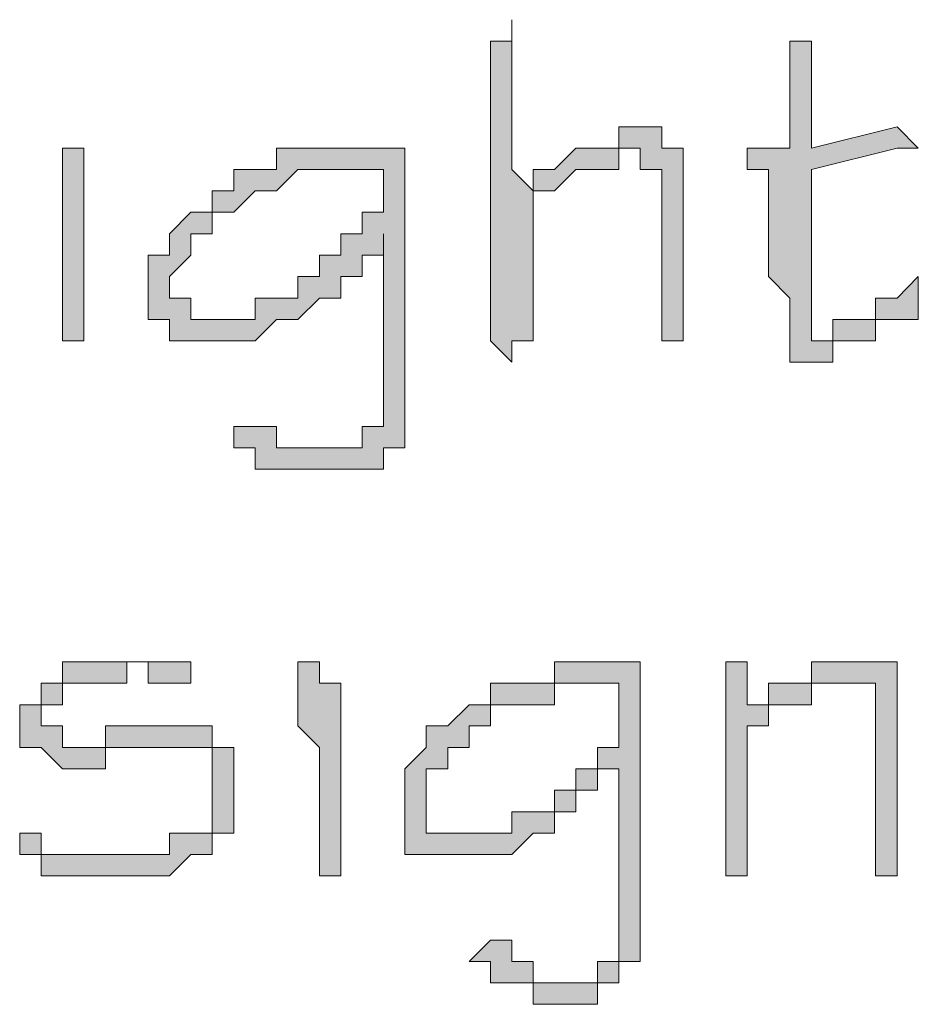
# Model space of a CAD drawing. Units: inches. Extents: x -93 to 687, y 145 to 697.
# Drawn here: x 493 to 498, y 192 to 198 of the extents above; entities that cross this region are included whole.
import ezdxf

# ---------------------------------------------------------------- set-up
doc = ezdxf.new("R2010")
doc.units = ezdxf.units.IN
doc.header["$MEASUREMENT"] = 0
doc.layers.add('Layer 1', color=7, linetype='Continuous')

msp = doc.modelspace()

# ---------------------------------------------------------------- hatches: boundary and pattern name
at = {"layer": 'Layer 1', "true_color": 0xffffff}
h = msp.add_hatch(color=7, dxfattribs=at)
h.dxf.hatch_style = 2
edge = h.paths.add_edge_path()
edge.add_spline(control_points=[(496.0605, 196.9004), (496.0605, 196.9004), (496.0605, 197.0195), (496.0605, 197.0195), (496.0605, 197.0195), (496.1797, 197.0195), (496.1797, 197.0195), (496.1797, 197.0195), (496.2998, 197.1396), (496.2998, 197.1396), (496.2998, 197.1396), (496.4199, 197.1396), (496.4199, 197.1396), (496.4199, 197.1396), (496.54, 197.1396), (496.54, 197.1396), (496.54, 197.1396), (496.54, 197.2598), (496.54, 197.2598), (496.54, 197.2598), (496.6602, 197.2598), (496.6602, 197.2598), (496.6602, 197.2598), (496.7803, 197.2598), (496.7803, 197.2598), (496.7803, 197.2598), (496.7803, 197.1396), (496.7803, 197.1396), (496.7803, 197.1396), (496.9004, 197.1396), (496.9004, 197.1396), (496.9004, 197.1396), (496.9004, 197.0195), (496.9004, 197.0195), (496.9004, 197.0195), (496.9004, 196.9004), (496.9004, 196.9004), (496.9004, 196.9004), (496.9004, 196.7803), (496.9004, 196.7803), (496.9004, 196.7803), (496.9004, 196.6602), (496.9004, 196.6602), (496.9004, 196.6602), (496.9004, 196.54), (496.9004, 196.54), (496.9004, 196.54), (496.9004, 196.4199), (496.9004, 196.4199), (496.9004, 196.4199), (496.9004, 196.2998), (496.9004, 196.2998), (496.9004, 196.2998), (496.9004, 196.1797), (496.9004, 196.1797), (496.9004, 196.1797), (496.9004, 196.0596), (496.9004, 196.0596), (496.9004, 196.0596), (496.7803, 196.0596), (496.7803, 196.0596), (496.7803, 196.0596), (496.7803, 196.1797), (496.7803, 196.1797), (496.7803, 196.1797), (496.7803, 196.2998), (496.7803, 196.2998), (496.7803, 196.2998), (496.7803, 196.4199), (496.7803, 196.4199), (496.7803, 196.4199), (496.7803, 196.54), (496.7803, 196.54), (496.7803, 196.54), (496.7803, 196.6602), (496.7803, 196.6602), (496.7803, 196.6602), (496.7803, 196.7803), (496.7803, 196.7803), (496.7803, 196.7803), (496.7803, 196.9004), (496.7803, 196.9004), (496.7803, 196.9004), (496.7803, 197.0195), (496.7803, 197.0195), (496.7803, 197.0195), (496.6602, 197.0195), (496.6602, 197.0195), (496.6602, 197.0195), (496.6602, 197.1396), (496.6602, 197.1396), (496.6602, 197.1396), (496.54, 197.1396), (496.54, 197.1396), (496.54, 197.1396), (496.54, 197.0195), (496.54, 197.0195), (496.54, 197.0195), (496.4199, 197.0195), (496.4199, 197.0195), (496.4199, 197.0195), (496.2998, 197.0195), (496.2998, 197.0195), (496.2998, 197.0195), (496.1797, 196.9004), (496.1797, 196.9004), (496.1797, 196.9004), (496.0605, 196.9004), (496.0605, 196.9004), (496.0605, 196.9004), (496.0605, 196.7803), (496.0605, 196.7803), (496.0605, 196.7803), (496.0605, 196.6602), (496.0605, 196.6602), (496.0605, 196.6602), (496.0605, 196.54), (496.0605, 196.54), (496.0605, 196.54), (496.0605, 196.4199), (496.0605, 196.4199), (496.0605, 196.4199), (496.0605, 196.2998), (496.0605, 196.2998), (496.0605, 196.2998), (496.0605, 196.1797), (496.0605, 196.1797), (496.0605, 196.1797), (496.0605, 196.0596), (496.0605, 196.0596), (496.0605, 196.0596), (495.9404, 196.0596), (495.9404, 196.0596), (495.9404, 196.0596), (495.9404, 195.9404), (495.9404, 195.9404), (495.9404, 195.9404), (495.8203, 196.0596), (495.8203, 196.0596), (495.8203, 196.0596), (495.8203, 196.1797), (495.8203, 196.1797), (495.8203, 196.1797), (495.8203, 196.2998), (495.8203, 196.2998), (495.8203, 196.2998), (495.8203, 196.4199), (495.8203, 196.4199), (495.8203, 196.4199), (495.8203, 196.54), (495.8203, 196.54), (495.8203, 196.54), (495.8203, 196.6602), (495.8203, 196.6602), (495.8203, 196.6602), (495.8203, 196.7803), (495.8203, 196.7803), (495.8203, 196.7803), (495.8203, 196.9004), (495.8203, 196.9004), (495.8203, 196.9004), (495.8203, 197.0195), (495.8203, 197.0195), (495.8203, 197.0195), (495.8203, 197.1396), (495.8203, 197.1396), (495.8203, 197.1396), (495.8203, 197.2598), (495.8203, 197.2598), (495.8203, 197.2598), (495.8203, 197.3799), (495.8203, 197.3799), (495.8203, 197.3799), (495.8203, 197.5), (495.8203, 197.5), (495.8203, 197.5), (495.8203, 197.6201), (495.8203, 197.6201), (495.8203, 197.6201), (495.8203, 197.7402), (495.8203, 197.7402), (495.8203, 197.7402), (495.9404, 197.7402), (495.9404, 197.7402), (495.9404, 197.7402), (495.9404, 197.8604), (495.9404, 197.8604), (495.9404, 197.8604), (495.9404, 197.7402), (495.9404, 197.7402), (495.9404, 197.7402), (495.9404, 197.6201), (495.9404, 197.6201), (495.9404, 197.6201), (495.9404, 197.5), (495.9404, 197.5), (495.9404, 197.5), (495.9404, 197.3799), (495.9404, 197.3799), (495.9404, 197.3799), (495.9404, 197.2598), (495.9404, 197.2598), (495.9404, 197.2598), (495.9404, 197.1396), (495.9404, 197.1396), (495.9404, 197.1396), (495.9404, 197.0195), (495.9404, 197.0195), (495.9404, 197.0195), (496.0605, 196.9004), (496.0605, 196.9004)], knot_values=[0, 0, 0, 0, 1, 1, 1, 2, 2, 2, 3, 3, 3, 4, 4, 4, 5, 5, 5, 6, 6, 6, 7, 7, 7, 8, 8, 8, 9, 9, 9, 10, 10, 10, 11, 11, 11, 12, 12, 12, 13, 13, 13, 14, 14, 14, 15, 15, 15, 16, 16, 16, 17, 17, 17, 18, 18, 18, 19, 19, 19, 20, 20, 20, 21, 21, 21, 22, 22, 22, 23, 23, 23, 24, 24, 24, 25, 25, 25, 26, 26, 26, 27, 27, 27, 28, 28, 28, 29, 29, 29, 30, 30, 30, 31, 31, 31, 32, 32, 32, 33, 33, 33, 34, 34, 34, 35, 35, 35, 36, 36, 36, 37, 37, 37, 38, 38, 38, 39, 39, 39, 40, 40, 40, 41, 41, 41, 42, 42, 42, 43, 43, 43, 44, 44, 44, 45, 45, 45, 46, 46, 46, 47, 47, 47, 48, 48, 48, 49, 49, 49, 50, 50, 50, 51, 51, 51, 52, 52, 52, 53, 53, 53, 54, 54, 54, 55, 55, 55, 56, 56, 56, 57, 57, 57, 58, 58, 58, 59, 59, 59, 60, 60, 60, 61, 61, 61, 62, 62, 62, 63, 63, 63, 64, 64, 64, 65, 65, 65, 66, 66, 66, 67, 67, 67, 68, 68, 68, 69, 69, 69, 70, 70, 70, 70], degree=3, periodic=1)
h = msp.add_hatch(color=7, dxfattribs=at)
h.dxf.hatch_style = 2
h.paths.add_polyline_path([(497.3799, 197.0195), (497.2598, 197.0195), (497.2598, 197.1396), (497.3799, 197.1396), (497.5, 197.1396), (497.5, 197.2598), (497.5, 197.3799), (497.5, 197.5), (497.5, 197.6201), (497.5, 197.7402), (497.6201, 197.7402), (497.6201, 197.6201), (497.6201, 197.5), (497.6201, 197.3799), (497.6201, 197.2598), (497.6201, 197.1396), (498.1006, 197.2598), (498.2197, 197.1396), (498.1006, 197.1396), (497.6201, 197.0195), (497.6201, 196.9004), (497.6201, 196.7803), (497.6201, 196.6602), (497.6201, 196.54), (497.6201, 196.4199), (497.6201, 196.2998), (497.6201, 196.1797), (497.6201, 196.0596), (497.7402, 196.0596), (497.7402, 196.1797), (497.8604, 196.1797), (497.9805, 196.1797), (497.9805, 196.2998), (498.1006, 196.2998), (498.2197, 196.4199), (498.2197, 196.2998), (498.2197, 196.1797), (498.1006, 196.1797), (497.9805, 196.1797), (497.9805, 196.0596), (497.8604, 196.0596), (497.7402, 196.0596), (497.7402, 195.9404), (497.6201, 195.9404), (497.5, 195.9404), (497.5, 196.0596), (497.5, 196.1797), (497.5, 196.2998), (497.3799, 196.4199), (497.3799, 196.54), (497.3799, 196.6602), (497.3799, 196.7803), (497.3799, 196.9004)])
h = msp.add_hatch(color=7, dxfattribs=at)
h.dxf.hatch_style = 2
h.paths.add_polyline_path([(493.4199, 196.1797), (493.4199, 196.2998), (493.4199, 196.4199), (493.4199, 196.54), (493.4199, 196.6602), (493.4199, 196.7803), (493.4199, 196.9004), (493.4199, 197.0195), (493.4199, 197.1396), (493.54, 197.1396), (493.54, 197.0195), (493.54, 196.9004), (493.54, 196.7803), (493.54, 196.6602), (493.54, 196.54), (493.54, 196.4199), (493.54, 196.2998), (493.54, 196.1797), (493.54, 196.0596), (493.4199, 196.0596)])
h = msp.add_hatch(color=7, dxfattribs=at)
h.dxf.hatch_style = 2
h.paths.add_polyline_path([(495.2197, 196.6602), (495.2197, 196.54), (495.1006, 196.54), (495.1006, 196.4199), (494.9805, 196.4199), (494.9805, 196.2998), (494.8604, 196.2998), (494.7402, 196.1797), (494.6201, 196.1797), (494.5, 196.0596), (494.3799, 196.0596), (494.2598, 196.0596), (494.1396, 196.0596), (494.0205, 196.0596), (494.0205, 196.1797), (493.9004, 196.1797), (493.9004, 196.2998), (493.9004, 196.4199), (493.9004, 196.54), (494.0205, 196.54), (494.0205, 196.6602), (494.1396, 196.7803), (494.2598, 196.7803), (494.2598, 196.9004), (494.3799, 196.9004), (494.3799, 197.0195), (494.5, 197.0195), (494.6201, 197.0195), (494.6201, 197.1396), (494.7402, 197.1396), (494.8604, 197.1396), (494.9805, 197.1396), (495.1006, 197.1396), (495.2197, 197.1396), (495.3398, 197.1396), (495.3398, 197.0195), (495.3398, 196.9004), (495.3398, 196.7803), (495.3398, 196.6602), (495.3398, 196.54), (495.3398, 196.4199), (495.3398, 196.2998), (495.3398, 196.1797), (495.3398, 196.0596), (495.3398, 195.9404), (495.3398, 195.8203), (495.3398, 195.7002), (495.3398, 195.5801), (495.3398, 195.46), (495.2197, 195.46), (495.2197, 195.3398), (495.1006, 195.3398), (494.9805, 195.3398), (494.8604, 195.3398), (494.7402, 195.3398), (494.6201, 195.3398), (494.5, 195.3398), (494.5, 195.46), (494.3799, 195.46), (494.3799, 195.5801), (494.5, 195.5801), (494.6201, 195.5801), (494.6201, 195.46), (494.7402, 195.46), (494.8604, 195.46), (494.9805, 195.46), (495.1006, 195.46), (495.1006, 195.5801), (495.2197, 195.5801), (495.2197, 195.7002), (495.2197, 195.8203), (495.2197, 195.9404), (495.2197, 196.0596), (495.2197, 196.1797), (495.2197, 196.2998), (495.2197, 196.4199), (495.2197, 196.54)])
h.paths.add_polyline_path([(495.2197, 197.0195), (495.1006, 197.0195), (494.9805, 197.0195), (494.8604, 197.0195), (494.7402, 197.0195), (494.6201, 196.9004), (494.5, 196.9004), (494.3799, 196.7803), (494.2598, 196.7803), (494.2598, 196.6602), (494.1396, 196.6602), (494.1396, 196.54), (494.0205, 196.4199), (494.0205, 196.2998), (494.1396, 196.2998), (494.1396, 196.1797), (494.2598, 196.1797), (494.3799, 196.1797), (494.5, 196.1797), (494.5, 196.2998), (494.6201, 196.2998), (494.7402, 196.2998), (494.7402, 196.4199), (494.8604, 196.4199), (494.8604, 196.54), (494.9805, 196.54), (494.9805, 196.6602), (495.1006, 196.6602), (495.1006, 196.7803), (495.2197, 196.7803)])
h = msp.add_hatch(color=7, dxfattribs=at)
h.dxf.hatch_style = 2
h.paths.add_polyline_path([(494.1396, 194.1396), (494.0205, 194.1396), (493.9004, 194.1396), (493.9004, 194.2598), (493.7803, 194.2598), (493.7803, 194.1396), (493.6602, 194.1396), (493.54, 194.1396), (493.4199, 194.1396), (493.4199, 194.0195), (493.2998, 194.0195), (493.2998, 193.9004), (493.4199, 193.9004), (493.4199, 193.7803), (493.54, 193.7803), (493.6602, 193.7803), (493.6602, 193.9004), (493.7803, 193.9004), (493.9004, 193.9004), (494.0205, 193.9004), (494.1396, 193.9004), (494.2598, 193.9004), (494.2598, 193.7803), (494.3799, 193.7803), (494.3799, 193.6602), (494.3799, 193.54), (494.3799, 193.4199), (494.3799, 193.2998), (494.2598, 193.2998), (494.2598, 193.1797), (494.1396, 193.1797), (494.0205, 193.0596), (493.9004, 193.0596), (493.7803, 193.0596), (493.6602, 193.0596), (493.54, 193.0596), (493.4199, 193.0596), (493.2998, 193.0596), (493.2998, 193.1797), (493.1797, 193.1797), (493.1797, 193.2998), (493.2998, 193.2998), (493.2998, 193.1797), (493.4199, 193.1797), (493.54, 193.1797), (493.6602, 193.1797), (493.7803, 193.1797), (493.9004, 193.1797), (494.0205, 193.1797), (494.0205, 193.2998), (494.1396, 193.2998), (494.2598, 193.2998), (494.2598, 193.4199), (494.2598, 193.54), (494.2598, 193.6602), (494.2598, 193.7803), (494.1396, 193.7803), (494.0205, 193.7803), (493.9004, 193.7803), (493.7803, 193.7803), (493.6602, 193.7803), (493.6602, 193.6602), (493.54, 193.6602), (493.4199, 193.6602), (493.2998, 193.7803), (493.1797, 193.7803), (493.1797, 193.9004), (493.1797, 194.0195), (493.2998, 194.0195), (493.2998, 194.1396), (493.4199, 194.1396), (493.4199, 194.2598), (493.54, 194.2598), (493.6602, 194.2598), (493.7803, 194.2598), (493.9004, 194.2598), (494.0205, 194.2598), (494.1396, 194.2598)])
h = msp.add_hatch(color=7, dxfattribs=at)
h.dxf.hatch_style = 2
h.paths.add_polyline_path([(494.8604, 193.2998), (494.8604, 193.4199), (494.8604, 193.54), (494.8604, 193.6602), (494.8604, 193.7803), (494.7402, 193.9004), (494.7402, 194.0195), (494.7402, 194.1396), (494.7402, 194.2598), (494.8604, 194.2598), (494.8604, 194.1396), (494.9805, 194.1396), (494.9805, 194.0195), (494.9805, 193.9004), (494.9805, 193.7803), (494.9805, 193.6602), (494.9805, 193.54), (494.9805, 193.4199), (494.9805, 193.2998), (494.9805, 193.1797), (494.9805, 193.0596), (494.8604, 193.0596), (494.8604, 193.1797)])
h = msp.add_hatch(color=7, dxfattribs=at)
h.dxf.hatch_style = 2
h.paths.add_polyline_path([(496.54, 193.6602), (496.4199, 193.6602), (496.4199, 193.54), (496.2998, 193.54), (496.2998, 193.4199), (496.1797, 193.4199), (496.1797, 193.2998), (496.0605, 193.2998), (495.9404, 193.1797), (495.8203, 193.1797), (495.7002, 193.1797), (495.5801, 193.1797), (495.46, 193.1797), (495.3398, 193.1797), (495.3398, 193.2998), (495.3398, 193.4199), (495.3398, 193.54), (495.3398, 193.6602), (495.46, 193.7803), (495.46, 193.9004), (495.5801, 193.9004), (495.7002, 194.0195), (495.8203, 194.0195), (495.8203, 194.1396), (495.9404, 194.1396), (496.0605, 194.1396), (496.1797, 194.1396), (496.1797, 194.2598), (496.2998, 194.2598), (496.4199, 194.2598), (496.54, 194.2598), (496.6602, 194.2598), (496.6602, 194.1396), (496.6602, 194.0195), (496.6602, 193.9004), (496.6602, 193.7803), (496.6602, 193.6602), (496.6602, 193.54), (496.6602, 193.4199), (496.6602, 193.2998), (496.6602, 193.1797), (496.6602, 193.0596), (496.6602, 192.9404), (496.6602, 192.8203), (496.6602, 192.7002), (496.6602, 192.5801), (496.54, 192.5801), (496.54, 192.46), (496.4199, 192.46), (496.4199, 192.3398), (496.2998, 192.3398), (496.1797, 192.3398), (496.0605, 192.3398), (496.0605, 192.46), (495.9404, 192.46), (495.8203, 192.46), (495.8203, 192.5801), (495.7002, 192.5801), (495.8203, 192.7002), (495.9404, 192.7002), (495.9404, 192.5801), (496.0605, 192.5801), (496.0605, 192.46), (496.1797, 192.46), (496.2998, 192.46), (496.4199, 192.46), (496.4199, 192.5801), (496.54, 192.5801), (496.54, 192.7002), (496.54, 192.8203), (496.54, 192.9404), (496.54, 193.0596), (496.54, 193.1797), (496.54, 193.2998), (496.54, 193.4199), (496.54, 193.54)])
h.paths.add_polyline_path([(496.54, 194.1396), (496.4199, 194.1396), (496.2998, 194.1396), (496.1797, 194.1396), (496.1797, 194.0195), (496.0605, 194.0195), (495.9404, 194.0195), (495.8203, 194.0195), (495.8203, 193.9004), (495.7002, 193.9004), (495.7002, 193.7803), (495.5801, 193.7803), (495.5801, 193.6602), (495.46, 193.6602), (495.46, 193.54), (495.46, 193.4199), (495.46, 193.2998), (495.5801, 193.2998), (495.7002, 193.2998), (495.8203, 193.2998), (495.9404, 193.2998), (495.9404, 193.4199), (496.0605, 193.4199), (496.1797, 193.4199), (496.1797, 193.54), (496.2998, 193.54), (496.2998, 193.6602), (496.4199, 193.6602), (496.4199, 193.7803), (496.54, 193.7803), (496.54, 193.9004)])
h = msp.add_hatch(color=7, dxfattribs=at)
h.dxf.hatch_style = 2
h.paths.add_polyline_path([(497.2598, 194.0195), (497.3799, 194.0195), (497.3799, 194.1396), (497.5, 194.1396), (497.6201, 194.1396), (497.6201, 194.2598), (497.7402, 194.2598), (497.8604, 194.2598), (497.9805, 194.2598), (498.1006, 194.2598), (498.1006, 194.1396), (498.1006, 194.0195), (498.1006, 193.1797), (498.1006, 193.0596), (497.9805, 193.0596), (497.9805, 193.1797), (497.9805, 194.0195), (497.9805, 194.1396), (497.8604, 194.1396), (497.7402, 194.1396), (497.6201, 194.1396), (497.6201, 194.0195), (497.5, 194.0195), (497.3799, 194.0195), (497.3799, 193.9004), (497.2598, 193.9004), (497.2598, 193.7803), (497.2598, 193.6602), (497.2598, 193.54), (497.2598, 193.4199), (497.2598, 193.2998), (497.2598, 193.1797), (497.2598, 193.0596), (497.1396, 193.0596), (497.1396, 193.1797), (497.1396, 193.2998), (497.1396, 193.4199), (497.1396, 193.54), (497.1396, 193.6602), (497.1396, 193.7803), (497.1396, 193.9004), (497.1396, 194.0195), (497.1396, 194.1396), (497.1396, 194.2598), (497.2598, 194.2598), (497.2598, 194.1396)])

# ---------------------------------------------------------------- linework, layer by layer
at = {"layer": 'Layer 1', "lineweight": 0}
for points in [[(497.3799, 197.0195), (497.2598, 197.0195), (497.2598, 197.1396), (497.3799, 197.1396), (497.5, 197.1396), (497.5, 197.2598), (497.5, 197.3799), (497.5, 197.5), (497.5, 197.6201), (497.5, 197.7402), (497.6201, 197.7402), (497.6201, 197.6201), (497.6201, 197.5), (497.6201, 197.3799), (497.6201, 197.2598), (497.6201, 197.1396), (498.1006, 197.2598), (498.2197, 197.1396), (498.1006, 197.1396), (497.6201, 197.0195), (497.6201, 196.9004), (497.6201, 196.7803), (497.6201, 196.6602), (497.6201, 196.54), (497.6201, 196.4199), (497.6201, 196.2998), (497.6201, 196.1797), (497.6201, 196.0596), (497.7402, 196.0596), (497.7402, 196.1797), (497.8604, 196.1797), (497.9805, 196.1797), (497.9805, 196.2998), (498.1006, 196.2998), (498.2197, 196.4199), (498.2197, 196.2998), (498.2197, 196.1797), (498.1006, 196.1797), (497.9805, 196.1797), (497.9805, 196.0596), (497.8604, 196.0596), (497.7402, 196.0596), (497.7402, 195.9404), (497.6201, 195.9404), (497.5, 195.9404), (497.5, 196.0596), (497.5, 196.1797), (497.5, 196.2998), (497.3799, 196.4199), (497.3799, 196.54), (497.3799, 196.6602), (497.3799, 196.7803), (497.3799, 196.9004), (497.3799, 197.0195)], [(493.4199, 196.1797), (493.4199, 196.1797), (493.4199, 196.2998), (493.4199, 196.4199), (493.4199, 196.54), (493.4199, 196.6602), (493.4199, 196.7803), (493.4199, 196.9004), (493.4199, 197.0195), (493.4199, 197.1396), (493.54, 197.1396), (493.54, 197.0195), (493.54, 196.9004), (493.54, 196.7803), (493.54, 196.6602), (493.54, 196.54), (493.54, 196.4199), (493.54, 196.2998), (493.54, 196.1797), (493.54, 196.0596), (493.4199, 196.0596), (493.4199, 196.1797)], [(495.2197, 196.6602), (495.2197, 196.6602), (495.2197, 196.54), (495.1006, 196.54), (495.1006, 196.4199), (494.9805, 196.4199), (494.9805, 196.2998), (494.8604, 196.2998), (494.7402, 196.1797), (494.6201, 196.1797), (494.5, 196.0596), (494.3799, 196.0596), (494.2598, 196.0596), (494.1396, 196.0596), (494.0205, 196.0596), (494.0205, 196.1797), (493.9004, 196.1797), (493.9004, 196.2998), (493.9004, 196.4199), (493.9004, 196.54), (494.0205, 196.54), (494.0205, 196.6602), (494.1396, 196.7803), (494.2598, 196.7803), (494.2598, 196.9004), (494.3799, 196.9004), (494.3799, 197.0195), (494.5, 197.0195), (494.6201, 197.0195), (494.6201, 197.1396), (494.7402, 197.1396), (494.8604, 197.1396), (494.9805, 197.1396), (495.1006, 197.1396), (495.2197, 197.1396), (495.3398, 197.1396), (495.3398, 197.0195), (495.3398, 196.9004), (495.3398, 196.7803), (495.3398, 196.6602), (495.3398, 196.54), (495.3398, 196.4199), (495.3398, 196.2998), (495.3398, 196.1797), (495.3398, 196.0596), (495.3398, 195.9404), (495.3398, 195.8203), (495.3398, 195.7002), (495.3398, 195.5801), (495.3398, 195.46), (495.2197, 195.46), (495.2197, 195.3398), (495.1006, 195.3398), (494.9805, 195.3398), (494.8604, 195.3398), (494.7402, 195.3398), (494.6201, 195.3398), (494.5, 195.3398), (494.5, 195.46), (494.3799, 195.46), (494.3799, 195.5801), (494.5, 195.5801), (494.6201, 195.5801), (494.6201, 195.46), (494.7402, 195.46), (494.8604, 195.46), (494.9805, 195.46), (495.1006, 195.46), (495.1006, 195.5801), (495.2197, 195.5801), (495.2197, 195.7002), (495.2197, 195.8203), (495.2197, 195.9404), (495.2197, 196.0596), (495.2197, 196.1797), (495.2197, 196.2998), (495.2197, 196.4199), (495.2197, 196.54), (495.2197, 196.6602)], [(495.2197, 197.0195), (495.2197, 197.0195), (495.1006, 197.0195), (494.9805, 197.0195), (494.8604, 197.0195), (494.7402, 197.0195), (494.6201, 196.9004), (494.5, 196.9004), (494.3799, 196.7803), (494.2598, 196.7803), (494.2598, 196.6602), (494.1396, 196.6602), (494.1396, 196.54), (494.0205, 196.4199), (494.0205, 196.2998), (494.1396, 196.2998), (494.1396, 196.1797), (494.2598, 196.1797), (494.3799, 196.1797), (494.5, 196.1797), (494.5, 196.2998), (494.6201, 196.2998), (494.7402, 196.2998), (494.7402, 196.4199), (494.8604, 196.4199), (494.8604, 196.54), (494.9805, 196.54), (494.9805, 196.6602), (495.1006, 196.6602), (495.1006, 196.7803), (495.2197, 196.7803), (495.2197, 197.0195)], [(494.1396, 194.1396), (494.1396, 194.1396), (494.0205, 194.1396), (493.9004, 194.1396), (493.9004, 194.2598), (493.7803, 194.2598), (493.7803, 194.1396), (493.6602, 194.1396), (493.54, 194.1396), (493.4199, 194.1396), (493.4199, 194.0195), (493.2998, 194.0195), (493.2998, 193.9004), (493.4199, 193.9004), (493.4199, 193.7803), (493.54, 193.7803), (493.6602, 193.7803), (493.6602, 193.9004), (493.7803, 193.9004), (493.9004, 193.9004), (494.0205, 193.9004), (494.1396, 193.9004), (494.2598, 193.9004), (494.2598, 193.7803), (494.3799, 193.7803), (494.3799, 193.6602), (494.3799, 193.54), (494.3799, 193.4199), (494.3799, 193.2998), (494.2598, 193.2998), (494.2598, 193.1797), (494.1396, 193.1797), (494.0205, 193.0596), (493.9004, 193.0596), (493.7803, 193.0596), (493.6602, 193.0596), (493.54, 193.0596), (493.4199, 193.0596), (493.2998, 193.0596), (493.2998, 193.1797), (493.1797, 193.1797), (493.1797, 193.2998), (493.2998, 193.2998), (493.2998, 193.1797), (493.4199, 193.1797), (493.54, 193.1797), (493.6602, 193.1797), (493.7803, 193.1797), (493.9004, 193.1797), (494.0205, 193.1797), (494.0205, 193.2998), (494.1396, 193.2998), (494.2598, 193.2998), (494.2598, 193.4199), (494.2598, 193.54), (494.2598, 193.6602), (494.2598, 193.7803), (494.1396, 193.7803), (494.0205, 193.7803), (493.9004, 193.7803), (493.7803, 193.7803), (493.6602, 193.7803), (493.6602, 193.6602), (493.54, 193.6602), (493.4199, 193.6602), (493.2998, 193.7803), (493.1797, 193.7803), (493.1797, 193.9004), (493.1797, 194.0195), (493.2998, 194.0195), (493.2998, 194.1396), (493.4199, 194.1396), (493.4199, 194.2598), (493.54, 194.2598), (493.6602, 194.2598), (493.7803, 194.2598), (493.9004, 194.2598), (494.0205, 194.2598), (494.1396, 194.2598), (494.1396, 194.1396)], [(494.8604, 193.2998), (494.8604, 193.2998), (494.8604, 193.4199), (494.8604, 193.54), (494.8604, 193.6602), (494.8604, 193.7803), (494.7402, 193.9004), (494.7402, 194.0195), (494.7402, 194.1396), (494.7402, 194.2598), (494.8604, 194.2598), (494.8604, 194.1396), (494.9805, 194.1396), (494.9805, 194.0195), (494.9805, 193.9004), (494.9805, 193.7803), (494.9805, 193.6602), (494.9805, 193.54), (494.9805, 193.4199), (494.9805, 193.2998), (494.9805, 193.1797), (494.9805, 193.0596), (494.8604, 193.0596), (494.8604, 193.1797), (494.8604, 193.2998)], [(496.54, 193.6602), (496.54, 193.6602), (496.4199, 193.6602), (496.4199, 193.54), (496.2998, 193.54), (496.2998, 193.4199), (496.1797, 193.4199), (496.1797, 193.2998), (496.0605, 193.2998), (495.9404, 193.1797), (495.8203, 193.1797), (495.7002, 193.1797), (495.5801, 193.1797), (495.46, 193.1797), (495.3398, 193.1797), (495.3398, 193.2998), (495.3398, 193.4199), (495.3398, 193.54), (495.3398, 193.6602), (495.46, 193.7803), (495.46, 193.9004), (495.5801, 193.9004), (495.7002, 194.0195), (495.8203, 194.0195), (495.8203, 194.1396), (495.9404, 194.1396), (496.0605, 194.1396), (496.1797, 194.1396), (496.1797, 194.2598), (496.2998, 194.2598), (496.4199, 194.2598), (496.54, 194.2598), (496.6602, 194.2598), (496.6602, 194.1396), (496.6602, 194.0195), (496.6602, 193.9004), (496.6602, 193.7803), (496.6602, 193.6602), (496.6602, 193.54), (496.6602, 193.4199), (496.6602, 193.2998), (496.6602, 193.1797), (496.6602, 193.0596), (496.6602, 192.9404), (496.6602, 192.8203), (496.6602, 192.7002), (496.6602, 192.5801), (496.54, 192.5801), (496.54, 192.46), (496.4199, 192.46), (496.4199, 192.3398), (496.2998, 192.3398), (496.1797, 192.3398), (496.0605, 192.3398), (496.0605, 192.46), (495.9404, 192.46), (495.8203, 192.46), (495.8203, 192.5801), (495.7002, 192.5801), (495.8203, 192.7002), (495.9404, 192.7002), (495.9404, 192.5801), (496.0605, 192.5801), (496.0605, 192.46), (496.1797, 192.46), (496.2998, 192.46), (496.4199, 192.46), (496.4199, 192.5801), (496.54, 192.5801), (496.54, 192.7002), (496.54, 192.8203), (496.54, 192.9404), (496.54, 193.0596), (496.54, 193.1797), (496.54, 193.2998), (496.54, 193.4199), (496.54, 193.54), (496.54, 193.6602)], [(497.2598, 194.0195), (497.2598, 194.0195), (497.3799, 194.0195), (497.3799, 194.1396), (497.5, 194.1396), (497.6201, 194.1396), (497.6201, 194.2598), (497.7402, 194.2598), (497.8604, 194.2598), (497.9805, 194.2598), (498.1006, 194.2598), (498.1006, 194.1396), (498.1006, 194.0195), (498.1006, 193.1797), (498.1006, 193.0596), (497.9805, 193.0596), (497.9805, 193.1797), (497.9805, 194.0195), (497.9805, 194.1396), (497.8604, 194.1396), (497.7402, 194.1396), (497.6201, 194.1396), (497.6201, 194.0195), (497.5, 194.0195), (497.3799, 194.0195), (497.3799, 193.9004), (497.2598, 193.9004), (497.2598, 193.7803), (497.2598, 193.6602), (497.2598, 193.54), (497.2598, 193.4199), (497.2598, 193.2998), (497.2598, 193.1797), (497.2598, 193.0596), (497.1396, 193.0596), (497.1396, 193.1797), (497.1396, 193.2998), (497.1396, 193.4199), (497.1396, 193.54), (497.1396, 193.6602), (497.1396, 193.7803), (497.1396, 193.9004), (497.1396, 194.0195), (497.1396, 194.1396), (497.1396, 194.2598), (497.2598, 194.2598), (497.2598, 194.1396), (497.2598, 194.0195)], [(496.54, 194.1396), (496.54, 194.1396), (496.4199, 194.1396), (496.2998, 194.1396), (496.1797, 194.1396), (496.1797, 194.0195), (496.0605, 194.0195), (495.9404, 194.0195), (495.8203, 194.0195), (495.8203, 193.9004), (495.7002, 193.9004), (495.7002, 193.7803), (495.5801, 193.7803), (495.5801, 193.6602), (495.46, 193.6602), (495.46, 193.54), (495.46, 193.4199), (495.46, 193.2998), (495.5801, 193.2998), (495.7002, 193.2998), (495.8203, 193.2998), (495.9404, 193.2998), (495.9404, 193.4199), (496.0605, 193.4199), (496.1797, 193.4199), (496.1797, 193.54), (496.2998, 193.54), (496.2998, 193.6602), (496.4199, 193.6602), (496.4199, 193.7803), (496.54, 193.7803), (496.54, 193.9004), (496.54, 194.1396)]]:
    msp.add_lwpolyline(points, dxfattribs=at)
msp.add_open_spline([(496.0605, 196.9004), (496.0605, 196.9004), (496.0605, 197.0195), (496.0605, 197.0195), (496.0605, 197.0195), (496.1797, 197.0195), (496.1797, 197.0195), (496.1797, 197.0195), (496.2998, 197.1396), (496.2998, 197.1396), (496.2998, 197.1396), (496.4199, 197.1396), (496.4199, 197.1396), (496.4199, 197.1396), (496.54, 197.1396), (496.54, 197.1396), (496.54, 197.1396), (496.54, 197.2598), (496.54, 197.2598), (496.54, 197.2598), (496.6602, 197.2598), (496.6602, 197.2598), (496.6602, 197.2598), (496.7803, 197.2598), (496.7803, 197.2598), (496.7803, 197.2598), (496.7803, 197.1396), (496.7803, 197.1396), (496.7803, 197.1396), (496.9004, 197.1396), (496.9004, 197.1396), (496.9004, 197.1396), (496.9004, 197.0195), (496.9004, 197.0195), (496.9004, 197.0195), (496.9004, 196.9004), (496.9004, 196.9004), (496.9004, 196.9004), (496.9004, 196.7803), (496.9004, 196.7803), (496.9004, 196.7803), (496.9004, 196.6602), (496.9004, 196.6602), (496.9004, 196.6602), (496.9004, 196.54), (496.9004, 196.54), (496.9004, 196.54), (496.9004, 196.4199), (496.9004, 196.4199), (496.9004, 196.4199), (496.9004, 196.2998), (496.9004, 196.2998), (496.9004, 196.2998), (496.9004, 196.1797), (496.9004, 196.1797), (496.9004, 196.1797), (496.9004, 196.0596), (496.9004, 196.0596), (496.9004, 196.0596), (496.7803, 196.0596), (496.7803, 196.0596), (496.7803, 196.0596), (496.7803, 196.1797), (496.7803, 196.1797), (496.7803, 196.1797), (496.7803, 196.2998), (496.7803, 196.2998), (496.7803, 196.2998), (496.7803, 196.4199), (496.7803, 196.4199), (496.7803, 196.4199), (496.7803, 196.54), (496.7803, 196.54), (496.7803, 196.54), (496.7803, 196.6602), (496.7803, 196.6602), (496.7803, 196.6602), (496.7803, 196.7803), (496.7803, 196.7803), (496.7803, 196.7803), (496.7803, 196.9004), (496.7803, 196.9004), (496.7803, 196.9004), (496.7803, 197.0195), (496.7803, 197.0195), (496.7803, 197.0195), (496.6602, 197.0195), (496.6602, 197.0195), (496.6602, 197.0195), (496.6602, 197.1396), (496.6602, 197.1396), (496.6602, 197.1396), (496.54, 197.1396), (496.54, 197.1396), (496.54, 197.1396), (496.54, 197.0195), (496.54, 197.0195), (496.54, 197.0195), (496.4199, 197.0195), (496.4199, 197.0195), (496.4199, 197.0195), (496.2998, 197.0195), (496.2998, 197.0195), (496.2998, 197.0195), (496.1797, 196.9004), (496.1797, 196.9004), (496.1797, 196.9004), (496.0605, 196.9004), (496.0605, 196.9004), (496.0605, 196.9004), (496.0605, 196.7803), (496.0605, 196.7803), (496.0605, 196.7803), (496.0605, 196.6602), (496.0605, 196.6602), (496.0605, 196.6602), (496.0605, 196.54), (496.0605, 196.54), (496.0605, 196.54), (496.0605, 196.4199), (496.0605, 196.4199), (496.0605, 196.4199), (496.0605, 196.2998), (496.0605, 196.2998), (496.0605, 196.2998), (496.0605, 196.1797), (496.0605, 196.1797), (496.0605, 196.1797), (496.0605, 196.0596), (496.0605, 196.0596), (496.0605, 196.0596), (495.9404, 196.0596), (495.9404, 196.0596), (495.9404, 196.0596), (495.9404, 195.9404), (495.9404, 195.9404), (495.9404, 195.9404), (495.8203, 196.0596), (495.8203, 196.0596), (495.8203, 196.0596), (495.8203, 196.1797), (495.8203, 196.1797), (495.8203, 196.1797), (495.8203, 196.2998), (495.8203, 196.2998), (495.8203, 196.2998), (495.8203, 196.4199), (495.8203, 196.4199), (495.8203, 196.4199), (495.8203, 196.54), (495.8203, 196.54), (495.8203, 196.54), (495.8203, 196.6602), (495.8203, 196.6602), (495.8203, 196.6602), (495.8203, 196.7803), (495.8203, 196.7803), (495.8203, 196.7803), (495.8203, 196.9004), (495.8203, 196.9004), (495.8203, 196.9004), (495.8203, 197.0195), (495.8203, 197.0195), (495.8203, 197.0195), (495.8203, 197.1396), (495.8203, 197.1396), (495.8203, 197.1396), (495.8203, 197.2598), (495.8203, 197.2598), (495.8203, 197.2598), (495.8203, 197.3799), (495.8203, 197.3799), (495.8203, 197.3799), (495.8203, 197.5), (495.8203, 197.5), (495.8203, 197.5), (495.8203, 197.6201), (495.8203, 197.6201), (495.8203, 197.6201), (495.8203, 197.7402), (495.8203, 197.7402), (495.8203, 197.7402), (495.9404, 197.7402), (495.9404, 197.7402), (495.9404, 197.7402), (495.9404, 197.8604), (495.9404, 197.8604), (495.9404, 197.8604), (495.9404, 197.7402), (495.9404, 197.7402), (495.9404, 197.7402), (495.9404, 197.6201), (495.9404, 197.6201), (495.9404, 197.6201), (495.9404, 197.5), (495.9404, 197.5), (495.9404, 197.5), (495.9404, 197.3799), (495.9404, 197.3799), (495.9404, 197.3799), (495.9404, 197.2598), (495.9404, 197.2598), (495.9404, 197.2598), (495.9404, 197.1396), (495.9404, 197.1396), (495.9404, 197.1396), (495.9404, 197.0195), (495.9404, 197.0195), (495.9404, 197.0195), (496.0605, 196.9004), (496.0605, 196.9004)], degree=3, knots=[0, 0, 0, 0, 1, 1, 1, 2, 2, 2, 3, 3, 3, 4, 4, 4, 5, 5, 5, 6, 6, 6, 7, 7, 7, 8, 8, 8, 9, 9, 9, 10, 10, 10, 11, 11, 11, 12, 12, 12, 13, 13, 13, 14, 14, 14, 15, 15, 15, 16, 16, 16, 17, 17, 17, 18, 18, 18, 19, 19, 19, 20, 20, 20, 21, 21, 21, 22, 22, 22, 23, 23, 23, 24, 24, 24, 25, 25, 25, 26, 26, 26, 27, 27, 27, 28, 28, 28, 29, 29, 29, 30, 30, 30, 31, 31, 31, 32, 32, 32, 33, 33, 33, 34, 34, 34, 35, 35, 35, 36, 36, 36, 37, 37, 37, 38, 38, 38, 39, 39, 39, 40, 40, 40, 41, 41, 41, 42, 42, 42, 43, 43, 43, 44, 44, 44, 45, 45, 45, 46, 46, 46, 47, 47, 47, 48, 48, 48, 49, 49, 49, 50, 50, 50, 51, 51, 51, 52, 52, 52, 53, 53, 53, 54, 54, 54, 55, 55, 55, 56, 56, 56, 57, 57, 57, 58, 58, 58, 59, 59, 59, 60, 60, 60, 61, 61, 61, 62, 62, 62, 63, 63, 63, 64, 64, 64, 65, 65, 65, 66, 66, 66, 67, 67, 67, 68, 68, 68, 69, 69, 69, 70, 70, 70, 70], dxfattribs=at)

doc.saveas('drawing.dxf')
